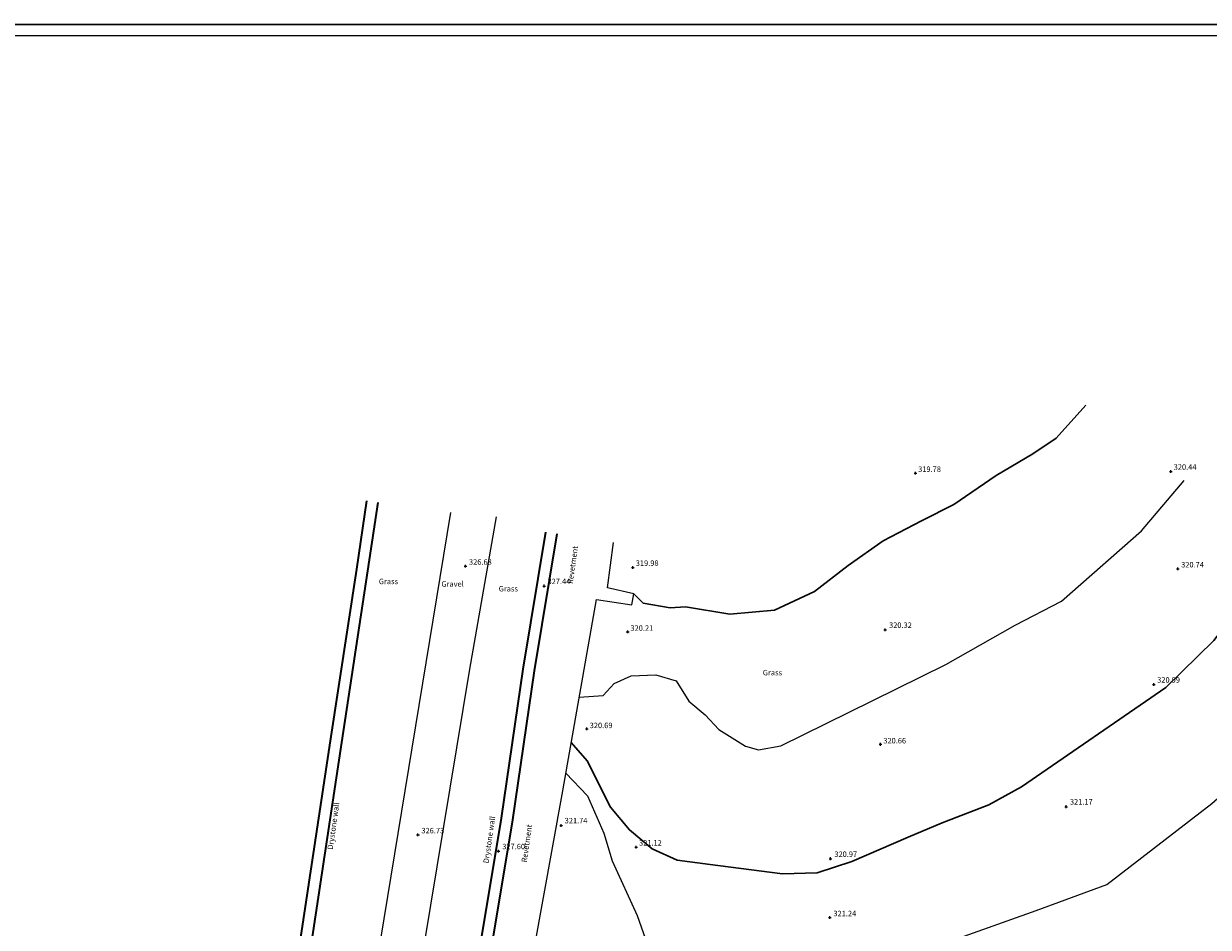
# Model space of a CAD drawing. Units: millimetres. Extents: x 420494 to 420662, y 357315 to 357432.
# Drawn here: x 420535 to 420579, y 357398 to 357431 of the extents above; entities that cross this region are included whole.
import ezdxf
from ezdxf.enums import TextEntityAlignment as Align

# ---------------------------------------------------------------- set-up
doc = ezdxf.new("R2010")
doc.units = ezdxf.units.MM
for name, color, linetype in [('BORDER', 7, 'Continuous'), ('Contour 50cm', 253, 'Continuous'), ('Detail', 4, 'Continuous'), ('Level', 1, 'Continuous'), ('Structure_Minor', 32, 'Continuous'), ('Text', 7, 'Continuous')]:
    doc.layers.add(name, color=color, linetype=linetype)
doc.layers.add('Contour', color=251, linetype='Continuous', lineweight=30)
doc.layers.add('STRUCTURE_MAJOR', color=34, linetype='Continuous', lineweight=35)
doc.styles.add('ROMANS', font='romans')
doc.styles.get("Standard").update_dxf_attribs({"font": 'arial.ttf'})

# ---------------------------------------------------------------- blocks, each defined once
blk = doc.blocks.new('3DLevel')
at = {"flags": 128}
for points in [[(-0.0005, 0), (0.0005, 0)], [(0, -0.0005), (0, 0.0005)]]:
    blk.add_lwpolyline(points, dxfattribs=at)

msp = doc.modelspace()

# ---------------------------------------------------------------- linework, layer by layer
at = {"layer": 'BORDER', "const_width": 0.06, "flags": 128}
msp.add_lwpolyline([(420660.804, 357430.92), (420660.804, 357373.52), (420660.804, 357316.12), (420578.104, 357316.12), (420495.404, 357316.12), (420495.404, 357373.52), (420495.404, 357430.92), (420578.104, 357430.92)], close=True, dxfattribs=at)
at = {"layer": 'BORDER', "flags": 128}
msp.add_lwpolyline([(420660.404, 357430.52), (420660.404, 357316.52), (420495.804, 357316.52), (420495.804, 357430.52), (420660.404, 357430.52)], dxfattribs=at)
at = {"layer": 'Contour'}
for points in [[(420557.662, 357410.111), (420558.011, 357409.773), (420558.995, 357409.591), (420559.554, 357409.638), (420561.17, 357409.371), (420562.805, 357409.513), (420564.272, 357410.195), (420565.495, 357411.147), (420566.782, 357412.047), (420568.185, 357412.78), (420569.357, 357413.372), (420570.914, 357414.44), (420572.253, 357415.225), (420573.102, 357415.804), (420574.184, 357417)], [(420555.379, 357404.676), (420555.956, 357404), (420556.809, 357402.311), (420557.503, 357401.476), (420558.339, 357400.782), (420559.246, 357400.374), (420560.455, 357400.214), (420562.251, 357399.982), (420563.105, 357399.876), (420564.368, 357399.911), (420565.631, 357400.32), (420567.694, 357401.209), (420568.938, 357401.742), (420570.646, 357402.4), (420571.837, 357403.058), (420577.119, 357406.684), (420578.862, 357408.408), (420580.231, 357410.186), (420581.509, 357411.731)]]:
    msp.add_lwpolyline(points, dxfattribs=at)
at = {"layer": 'Contour 50cm'}
for points in [[(420555.67, 357406.337), (420556.54, 357406.394), (420556.948, 357406.837), (420557.568, 357407.112), (420558.472, 357407.147), (420559.207, 357406.934), (420559.677, 357406.182), (420560.27, 357405.686), (420560.767, 357405.145), (420561.741, 357404.543), (420562.22, 357404.402), (420563.044, 357404.552), (420566.374, 357406.199), (420569.068, 357407.531), (420571.605, 357408.963), (420573.293, 357409.841), (420576.227, 357412.406), (420577.787, 357414.248)], [(420555.182, 357403.553), (420555.968, 357402.723), (420556.562, 357401.359), (420556.877, 357400.346), (420557.787, 357398.353), (420558.364, 357396.727), (420559.343, 357396.01), (420560.62, 357395.661), (420561.215, 357395.608), (420562.369, 357395.853), (420563.891, 357396.43), (420565.045, 357396.535), (420566.042, 357396.57), (420567.791, 357396.902), (420572.373, 357398.528), (420574.962, 357399.489), (420578.798, 357402.449), (420580.13, 357403.624), (420582.324, 357405.386), (420583.127, 357406.247), (420583.577, 357406.913), (420584.831, 357409.262)]]:
    msp.add_lwpolyline(points, dxfattribs=at)
at = {"layer": 'Detail'}
for points in [[(420539.553, 357345.225), (420541.129, 357352.714), (420542.659, 357361.624), (420544.078, 357369.896), (420547.767, 357393.549), (420550.97, 357413.08)], [(420552.633, 357412.921), (420551.652, 357407.357), (420549.511, 357394.374), (420547.588, 357381.517), (420546.021, 357372.595), (420543.721, 357357.442), (420541.765, 357345.197)]]:
    msp.add_lwpolyline(points, dxfattribs=at)
at = {"layer": 'STRUCTURE_MAJOR'}
for points in [[(420536.419, 357344.917), (420537.244, 357349.111), (420538.374, 357354.881), (420538.768, 357357.713), (420539.396, 357360.974), (420539.978, 357364.543), (420540.484, 357367.493), (420541.202, 357370.413), (420541.925, 357374.678), (420542.829, 357379.976), (420543.515, 357384.974), (420544.538, 357391.289), (420545.523, 357397.79), (420546.571, 357404.737), (420547.532, 357411.013), (420547.9, 357413.51)], [(420536.833, 357344.857), (420537.657, 357349.05), (420538.787, 357354.821), (420539.181, 357357.652), (420539.809, 357360.914), (420540.391, 357364.483), (420540.897, 357367.433), (420541.615, 357370.353), (420542.338, 357374.618), (420543.242, 357379.916), (420543.928, 357384.914), (420544.952, 357391.228), (420545.936, 357397.73), (420546.984, 357404.676), (420547.945, 357410.953), (420548.313, 357413.45)], [(420554.431, 357412.362), (420553.61, 357407.361), (420552.816, 357401.91), (420551.806, 357395.833), (420551.506, 357393.958)], [(420554.844, 357412.301), (420554.023, 357407.3), (420553.229, 357401.85), (420552.219, 357395.772), (420551.919, 357393.897)]]:
    msp.add_lwpolyline(points, dxfattribs=at)
at = {"layer": 'Structure_Minor'}
for points in [[(420555.046, 357402.775), (420556.293, 357409.898), (420557.59, 357409.705), (420557.662, 357410.111), (420556.699, 357410.324), (420556.926, 357411.984)], [(420553.351, 357393.426), (420555.046, 357402.775)]]:
    msp.add_lwpolyline(points, dxfattribs=at)

# ---------------------------------------------------------------- block references
at = {"layer": 'Level', "xscale": 100, "yscale": 100, "zscale": 100}
for p in [(420567.961, 357414.52), (420577.297, 357414.585), (420551.512, 357411.122), (420557.628, 357411.067), (420577.548, 357411.024), (420554.384, 357410.394), (420557.439, 357408.717), (420566.855, 357408.789), (420576.671, 357406.793), (420555.941, 357405.169), (420566.681, 357404.608), (420573.47, 357402.328), (420555.01, 357401.642), (420549.773, 357401.303), (420557.751, 357400.851), (420552.712, 357400.706), (420564.852, 357400.427), (420564.834, 357398.274)]:
    msp.add_blockref('3DLevel', p, dxfattribs=at)

# ---------------------------------------------------------------- texts
at = {"layer": 'Level'}
for s, p in [('319.78', (420568.058, 357414.564)), ('320.44', (420577.4, 357414.644)), ('326.68', (420551.637, 357411.172)), ('319.98', (420557.735, 357411.13)), ('320.74', (420577.673, 357411.074)), ('327.44', (420554.509, 357410.464)), ('320.32', (420566.995, 357408.864)), ('320.21', (420557.54, 357408.757)), ('320.99', (420576.797, 357406.863)), ('320.69', (420556.051, 357405.199)), ('320.66', (420566.784, 357404.641)), ('321.17', (420573.606, 357402.404)), ('321.74', (420555.135, 357401.718)), ('326.73', (420549.898, 357401.353)), ('327.60', (420552.853, 357400.771)), ('321.12', (420557.855, 357400.906)), ('320.97', (420564.994, 357400.491)), ('321.24', (420564.959, 357398.324))]:
    msp.add_text(s, height=0.2, dxfattribs=at).set_placement(p)
at = {"layer": 'Text', "style": 'ROMANS'}
for s, p in [('Revetment', (420555.527, 357411.155)), ('Drystone wall', (420546.779, 357401.607)), ('Drystone wall', (420552.477, 357401.107)), ('Revetment', (420553.848, 357400.972))]:
    msp.add_text(s, height=0.2, rotation=81.9405, dxfattribs=at).set_placement(p, align=Align.CENTER)
for s, p in [('Grass', (420548.693, 357410.462)), ('Gravel', (420551.04, 357410.37)), ('Grass', (420553.075, 357410.196)), ('Grass', (420562.731, 357407.128))]:
    msp.add_text(s, height=0.2, dxfattribs=at).set_placement(p, align=Align.CENTER)

doc.saveas('drawing.dxf')
